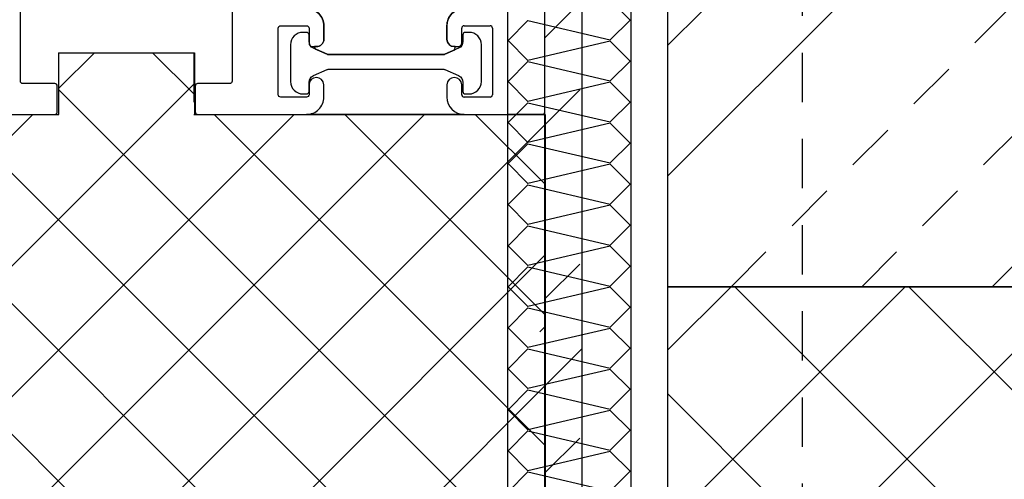
# Model space of a CAD drawing. Extents: x 23452 to 25398, y -40248 to -38793.
# Drawn here: x 24884 to 24964, y -40049 to -40012 of the extents above; entities that cross this region are included whole.
import ezdxf

# ---------------------------------------------------------------- set-up
doc = ezdxf.new("R2010")
doc.units = 0
doc.linetypes.add('VERDECKT', pattern=[7, 4, -3])
doc.layers.get('0').update_dxf_attribs({"linetype": 'CONTINUOUS'})
for name, color, linetype in [('0-0', 7, 'CONTINUOUS'), ('2GBBETON1', 7, 'CONTINUOUS'), ('St', 173, 'CONTINUOUS')]:
    doc.layers.add(name, color=color, linetype=linetype)

# ---------------------------------------------------------------- blocks, each defined once
blk = doc.blocks.new('_02048', base_point=(24930.028, -39968.37))
at = {"layer": 'St', "color": 102}
for p, q in [((24927.028, -40013.147), (24930.028, -40010.147)), ((24927.028, -40041.431), (24930.028, -40038.431))]:
    blk.add_line(p, q, dxfattribs=at)
at = {"layer": 'St', "color": 102, "linetype": 'VERDECKT'}
for p, q in [((24927.028, -40020.218), (24930.028, -40017.218)), ((24927.028, -40034.36), (24930.028, -40031.36)), ((24927.028, -40048.502), (24930.028, -40045.502))]:
    blk.add_line(p, q, dxfattribs=at)
at = {"layer": 'St'}
blk.add_lwpolyline([(24930.028, -39968.37), (24930.028, -40134.87), (24927.028, -40134.87), (24927.028, -39968.37)], close=True, dxfattribs=at)
blk = doc.blocks.new('_02047')
blk.add_blockref('_02048', (24930.028, -39968.37))
blk = doc.blocks.new('Blechlasche_02043')
blk.add_blockref('_02047', (0, 0))
blk = doc.blocks.new('Kantung BLV 3_02031')
blk.add_blockref('Blechlasche_02043', (0, 0))
blk = doc.blocks.new('_02153', base_point=(24837.045, -40019.37))
at = {"layer": '0-0', "color": 103, "linetype": 'VERDECKT'}
for p, q in [((24887.552, -40014.37), (24887.552, -40014.37)), ((24898.552, -40014.37), (24898.552, -40014.37)), ((24887.552, -40019.37), (24887.552, -40019.37)), ((24898.552, -40019.37), (24898.552, -40019.37)), ((24927.052, -40019.37), (24927.052, -40019.37))]:
    blk.add_line(p, q, dxfattribs=at)
at = {"layer": '0-0', "color": 102}
for p, q in [((24887.552, -40017.255), (24890.437, -40014.37)), ((24898.552, -40017.765), (24895.158, -40014.37)), ((24837.045, -40078.369), (24898.552, -40016.862)), ((24927.052, -40056.871), (24887.552, -40017.371)), ((24837.045, -40099.582), (24917.257, -40019.37)), ((24837.045, -40088.975), (24906.65, -40019.37)), ((24837.045, -40067.762), (24885.437, -40019.37)), ((24927.052, -40088.691), (24857.731, -40019.37)), ((24927.052, -40078.084), (24868.338, -40019.37)), ((24927.052, -40067.478), (24878.945, -40019.37)), ((24927.052, -40046.265), (24900.158, -40019.37)), ((24927.052, -40035.658), (24910.764, -40019.37)), ((24927.052, -40025.051), (24921.371, -40019.37)), ((24837.045, -40110.188), (24927.052, -40020.181)), ((24838.47, -40119.37), (24927.052, -40030.788)), ((24849.077, -40119.37), (24927.052, -40041.395))]:
    blk.add_line(p, q, dxfattribs=at)
at = {"layer": '0-0', "color": 42}
blk.add_lwpolyline([(24887.552, -40113.37), (24887.552, -40119.37), (24837.045, -40119.37), (24837.045, -40019.37), (24837.545, -40019.37), (24887.552, -40019.37), (24887.552, -40014.37), (24898.552, -40014.37), (24898.552, -40019.37), (24927.052, -40019.37), (24927.052, -40066.632), (24927.052, -40119.37), (24915.052, -40119.371), (24915.052, -40117.37), (24913.052, -40117.37), (24913.052, -40119.37), (24898.552, -40119.37), (24898.552, -40113.37)], close=True, dxfattribs=at)
blk = doc.blocks.new('_02152')
blk.add_blockref('_02153', (24837.045, -40019.37))
blk = doc.blocks.new('Alumat PET 90x100_02151')
blk.add_blockref('_02152', (0, 0))
blk = doc.blocks.new('_02160', base_point=(24934.001, -40138.37))
at = {"layer": '0-0', "color": 51}
for p, q in [((24933.952, -40011.704), (24932.335, -40010.087)), ((24924.03, -40013.37), (24925.646, -40011.754)), ((24925.646, -40011.754), (24932.335, -40013.32)), ((24932.335, -40013.32), (24933.952, -40011.704)), ((24925.646, -40014.987), (24924.03, -40013.37)), ((24932.335, -40013.42), (24925.646, -40014.987)), ((24933.952, -40015.037), (24932.335, -40013.42)), ((24932.335, -40016.653), (24933.952, -40015.037)), ((24924.03, -40016.704), (24925.646, -40015.087)), ((24925.646, -40015.087), (24932.335, -40016.653)), ((24925.646, -40018.32), (24924.03, -40016.704)), ((24932.335, -40016.754), (24925.646, -40018.32)), ((24933.952, -40018.37), (24932.335, -40016.754)), ((24924.03, -40020.037), (24925.646, -40018.42)), ((24925.646, -40018.42), (24932.335, -40019.987)), ((24932.335, -40019.987), (24933.952, -40018.37)), ((24925.646, -40021.653), (24924.03, -40020.037)), ((24932.335, -40020.087), (24925.646, -40021.653)), ((24933.952, -40021.704), (24932.335, -40020.087)), ((24924.03, -40023.37), (24925.646, -40021.754)), ((24925.646, -40021.754), (24932.335, -40023.32)), ((24932.335, -40023.32), (24933.952, -40021.704)), ((24925.646, -40024.987), (24924.03, -40023.37)), ((24932.335, -40023.42), (24925.646, -40024.987)), ((24933.952, -40025.037), (24932.335, -40023.42)), ((24924.03, -40026.704), (24925.646, -40025.087)), ((24925.646, -40025.087), (24932.335, -40026.653)), ((24932.335, -40026.653), (24933.952, -40025.037)), ((24925.646, -40028.32), (24924.03, -40026.704)), ((24932.335, -40026.754), (24925.646, -40028.32)), ((24933.952, -40028.37), (24932.335, -40026.754)), ((24924.03, -40030.037), (24925.646, -40028.42)), ((24925.646, -40028.42), (24932.335, -40029.987)), ((24932.335, -40029.987), (24933.952, -40028.37)), ((24925.646, -40031.653), (24924.03, -40030.037)), ((24932.335, -40030.087), (24925.646, -40031.653)), ((24933.952, -40031.704), (24932.335, -40030.087)), ((24924.03, -40033.37), (24925.646, -40031.754)), ((24925.646, -40031.754), (24932.335, -40033.32)), ((24932.335, -40033.32), (24933.952, -40031.704)), ((24925.646, -40034.987), (24924.03, -40033.37)), ((24932.335, -40033.42), (24925.646, -40034.987)), ((24933.952, -40035.037), (24932.335, -40033.42)), ((24932.335, -40036.653), (24933.952, -40035.037)), ((24924.03, -40036.704), (24925.646, -40035.087)), ((24925.646, -40035.087), (24932.335, -40036.653)), ((24925.646, -40038.32), (24924.03, -40036.704)), ((24932.335, -40036.754), (24925.646, -40038.32)), ((24933.952, -40038.37), (24932.335, -40036.754))]:
    blk.add_line(p, q, dxfattribs=at)
blk.add_lwpolyline([(24934.002, -40138.37), (24924.002, -40138.37), (24924.002, -39973.37), (24934.002, -39973.37)], close=True, dxfattribs=at)
blk.add_lwpolyline([(24924.03, -40050.037), (24925.646, -40048.42), (24932.335, -40049.987), (24933.952, -40048.37), (24932.335, -40046.754), (24925.646, -40048.32), (24924.03, -40046.704), (24925.646, -40045.087), (24932.335, -40046.653), (24933.952, -40045.037), (24932.335, -40043.42), (24925.646, -40044.987), (24924.03, -40043.37), (24925.646, -40041.754), (24932.335, -40043.32), (24933.952, -40041.704), (24932.335, -40040.087), (24925.646, -40041.653), (24924.03, -40040.037), (24925.646, -40038.42), (24932.335, -40039.987), (24933.952, -40038.37)], dxfattribs=at)
blk = doc.blocks.new('_02159')
blk.add_blockref('_02160', (24934.001, -40138.37))
blk = doc.blocks.new('Dämmstreifen_02158')
blk.add_blockref('_02159', (0, 0))
blk = doc.blocks.new('_02178', base_point=(24937.014, -39963.37))
at = {"layer": '0-0', "color": 51}
for p, q in [((24937.014, -40024.362), (24998.006, -39963.37)), ((24963.361, -40033.37), (25033.361, -39963.37))]:
    blk.add_line(p, q, dxfattribs=at)
at = {"layer": '0-0', "color": 51, "linetype": 'VERDECKT'}
for p, q in [((24937.014, -40013.755), (24987.399, -39963.37)), ((24942.148, -40033.37), (25012.148, -39963.37)), ((24952.754, -40033.37), (25022.754, -39963.37))]:
    blk.add_line(p, q, dxfattribs=at)
at = {"layer": '0-0', "color": 103, "linetype": 'VERDECKT'}
blk.add_line((24937.014, -40033.37), (24937.014, -40033.37), dxfattribs=at)
at = {"layer": '0-0', "color": 51}
blk.add_lwpolyline([(25149.805, -40033.37), (24937.014, -40033.37), (24937.014, -39963.37), (25149.805, -39963.37)], dxfattribs=at)
blk = doc.blocks.new('_02177')
blk.add_blockref('_02178', (24937.014, -39963.37))
blk = doc.blocks.new('Beton unbewehrt_02176')
blk.add_blockref('_02177', (0, 0))
blk = doc.blocks.new('_02181', base_point=(24937.014, -40033.37))
at = {"layer": '0-0', "color": 103, "linetype": 'VERDECKT'}
blk.add_line((24937.014, -40033.37), (24937.014, -40033.37), dxfattribs=at)
at = {"layer": '0-0', "color": 51}
for p, q in [((24937.014, -40052.646), (24956.29, -40033.37)), ((24937.014, -40038.504), (24942.148, -40033.37)), ((24942.442, -40033.37), (24962.442, -40053.37)), ((24950.432, -40053.37), (24970.432, -40033.37)), ((24956.584, -40033.37), (24976.584, -40053.37)), ((24937.014, -40042.084), (24948.3, -40053.37))]:
    blk.add_line(p, q, dxfattribs=at)
blk.add_lwpolyline([(25149.805, -40053.37), (24937.014, -40053.37), (24937.014, -40033.37), (25149.805, -40033.37)], dxfattribs=at)
blk = doc.blocks.new('_02180')
blk.add_blockref('_02181', (24937.014, -40033.37))
blk = doc.blocks.new('trittschall_02179')
blk.add_blockref('_02180', (0, 0))
blk = doc.blocks.new('Schwelle Alumat MFAT 20_ EV1_02373', base_point=(24847.849, -39932.118))
at = {"color": 2, "linetype": 'Continuous'}
for p, q in [((24919.066, -40012.17), (24919.066, -40013.27)), ((24919.066, -40012.17), (24919.066, -40013.27)), ((24919.066, -40012.17), (24919.066, -40013.27)), ((24919.066, -40012.17), (24919.066, -40013.27)), ((24919.066, -40012.17), (24919.066, -40013.27)), ((24920.266, -40013.57), (24920.266, -40012.37)), ((24920.266, -40013.57), (24920.266, -40012.37)), ((24920.266, -40013.57), (24920.266, -40012.37)), ((24920.266, -40013.57), (24920.266, -40012.37)), ((24920.266, -40013.57), (24920.266, -40012.37)), ((24920.466, -40012.17), (24922.566, -40012.17)), ((24920.466, -40012.17), (24922.566, -40012.17)), ((24920.466, -40012.17), (24922.566, -40012.17)), ((24920.466, -40012.17), (24922.566, -40012.17)), ((24920.466, -40012.17), (24922.566, -40012.17)), ((24922.766, -40012.37), (24922.766, -40017.77)), ((24922.766, -40012.37), (24922.766, -40017.77)), ((24922.766, -40012.37), (24922.766, -40017.77)), ((24922.766, -40012.37), (24922.766, -40017.77)), ((24922.766, -40012.37), (24922.766, -40017.77)), ((24919.666, -40013.87), (24919.966, -40013.87)), ((24919.666, -40013.87), (24919.966, -40013.87)), ((24919.666, -40013.87), (24919.966, -40013.87)), ((24919.666, -40013.87), (24919.966, -40013.87)), ((24919.666, -40013.87), (24919.966, -40013.87)), ((24919.066, -40016.97), (24919.066, -40017.97)), ((24919.066, -40016.97), (24919.066, -40017.97)), ((24919.066, -40016.97), (24919.066, -40017.97)), ((24919.066, -40016.97), (24919.066, -40017.97)), ((24919.066, -40016.97), (24919.066, -40017.97)), ((24920.266, -40017.77), (24920.266, -40016.97)), ((24920.266, -40017.77), (24920.266, -40016.97)), ((24920.266, -40017.77), (24920.266, -40016.97)), ((24920.266, -40017.77), (24920.266, -40016.97)), ((24920.266, -40017.77), (24920.266, -40016.97)), ((24922.566, -40017.97), (24920.466, -40017.97)), ((24922.566, -40017.97), (24920.466, -40017.97)), ((24922.566, -40017.97), (24920.466, -40017.97)), ((24922.566, -40017.97), (24920.466, -40017.97)), ((24922.566, -40017.97), (24920.466, -40017.97)), ((24920.466, -40019.37), (24924.002, -40019.37)), ((24920.466, -40019.37), (24924.002, -40019.37)), ((24920.466, -40019.37), (24924.002, -40019.37)), ((24920.466, -40019.37), (24924.002, -40019.37)), ((24920.466, -40019.37), (24924.002, -40019.37))]:
    blk.add_line(p, q, dxfattribs=at)
at = {"color": 12, "linetype": 'Continuous'}
for p, q in [((24887.516, -40014.37), (24887.516, -40019.37)), ((24887.516, -40014.37), (24898.516, -40014.37)), ((24837.009, -40019.37), (24887.516, -40019.37)), ((24837.009, -40019.37), (24887.516, -40019.37)), ((24898.552, -40019.37), (24924.002, -40019.365)), ((24898.552, -40019.37), (24924.002, -40019.365))]:
    blk.add_line(p, q, dxfattribs=at)
at = {"color": 103, "linetype": 'VERDECKT'}
for p, q in [((24898.516, -40014.37), (24898.516, -40019.37)), ((24886.036, -40019.384), (24886.05, -40019.37)), ((24886.036, -40019.384), (24886.05, -40019.37)), ((24886.036, -40019.384), (24886.05, -40019.37)), ((24886.036, -40019.384), (24886.05, -40019.37)), ((24886.036, -40019.384), (24886.05, -40019.37)), ((24886.036, -40019.384), (24886.05, -40019.37)), ((24886.036, -40019.384), (24886.05, -40019.37)), ((24886.036, -40019.384), (24886.05, -40019.37)), ((24924.002, -40019.365), (24927.016, -40019.364)), ((24924.002, -40019.365), (24927.016, -40019.364)), ((24924.002, -40019.37), (24926.816, -40019.37)), ((24924.002, -40019.37), (24926.816, -40019.37)), ((24924.002, -40019.37), (24926.816, -40019.37)), ((24924.002, -40019.37), (24926.816, -40019.37)), ((24924.002, -40019.37), (24926.816, -40019.37)), ((24926.617, -40037.03), (24927.016, -40036.632)), ((24926.617, -40037.03), (24927.016, -40036.632))]:
    blk.add_line(p, q, dxfattribs=at)
at = {"color": 7, "linetype": 'Continuous'}
blk.add_line((24907.42, -40019.37), (24907.666, -40019.37), dxfattribs=at)
blk.add_line((24907.42, -40019.37), (24907.666, -40019.37), dxfattribs=at)
blk.add_line((24907.42, -40019.37), (24907.666, -40019.37), dxfattribs=at)
blk.add_line((24907.42, -40019.37), (24907.666, -40019.37), dxfattribs=at)
blk.add_line((24907.42, -40019.37), (24907.666, -40019.37), dxfattribs=at)
blk.add_line((24907.42, -40019.37), (24907.666, -40019.37), dxfattribs=at)
blk.add_line((24907.42, -40019.37), (24907.666, -40019.37), dxfattribs=at)
blk.add_line((24907.42, -40019.37), (24907.666, -40019.37), dxfattribs=at)
blk.add_line((24907.42, -40019.37), (24907.666, -40019.37), dxfattribs=at)
blk.add_line((24907.42, -40019.37), (24907.666, -40019.37), dxfattribs=at)
blk.add_line((24907.42, -40019.37), (24907.666, -40019.37), dxfattribs=at)
blk.add_line((24907.42, -40019.37), (24907.666, -40019.37), dxfattribs=at)
for points in [[(24901.616, -40009.07), (24901.616, -40016.67, -0.414214), (24901.416, -40016.87), (24898.816, -40016.87, 0.414214), (24898.616, -40017.07), (24898.616, -40019.17, 0.414214), (24898.816, -40019.37)], [(24901.616, -40009.07), (24901.616, -40016.67, -0.414214), (24901.416, -40016.87), (24898.816, -40016.87, 0.414214), (24898.616, -40017.07), (24898.616, -40019.17, 0.414214), (24898.816, -40019.37)], [(24907.666, -40019.37, 0.414214), (24909.066, -40017.97), (24909.066, -40016.97, 1), (24907.866, -40016.97), (24907.866, -40017.77, -0.414214), (24907.666, -40017.97), (24905.566, -40017.97, -0.414214), (24905.366, -40017.77), (24905.366, -40012.37, -0.414214), (24905.566, -40012.17), (24907.666, -40012.17, -0.414214), (24907.866, -40012.37), (24907.866, -40013.57, 0.414214), (24908.166, -40013.87), (24908.466, -40013.87, 0.414214), (24909.066, -40013.27), (24909.066, -40012.17, 0.414214), (24907.666, -40010.77)], [(24907.666, -40019.37, 0.414214), (24909.066, -40017.97), (24909.066, -40016.97, 1), (24907.866, -40016.97), (24907.866, -40017.77, -0.414214), (24907.666, -40017.97), (24905.566, -40017.97, -0.414214), (24905.366, -40017.77), (24905.366, -40012.37, -0.414214), (24905.566, -40012.17), (24907.666, -40012.17, -0.414214), (24907.866, -40012.37), (24907.866, -40013.57, 0.414214), (24908.166, -40013.87), (24908.466, -40013.87, 0.414214), (24909.066, -40013.27), (24909.066, -40012.17, 0.414214), (24907.666, -40010.77)], [(24887.216, -40019.37, 0.414214), (24887.416, -40019.17), (24887.416, -40017.07, 0.414214), (24887.216, -40016.87), (24884.616, -40016.87, -0.414214), (24884.416, -40016.67), (24884.416, -40009.07, -0.414214), (24884.616, -40008.87), (24887.216, -40008.87, 0.414214), (24887.416, -40008.67), (24887.416, -40006.57, 0.414214), (24887.216, -40006.37), (24885.416, -40006.37, -0.414214), (24884.416, -40005.37), (24884.416, -39987.07, -0.414214), (24885.416, -39986.07), (24885.816, -39986.07, 0.414214), (24887.216, -39984.67), (24887.216, -39983.67, 1), (24886.016, -39983.67), (24886.016, -39984.47, -0.414214), (24885.816, -39984.67), (24883.716, -39984.67, -0.414214)], [(24887.216, -40019.37, 0.414214), (24887.416, -40019.17), (24887.416, -40017.07, 0.414214), (24887.216, -40016.87), (24884.616, -40016.87, -0.414214), (24884.416, -40016.67), (24884.416, -40009.07, -0.414214), (24884.616, -40008.87), (24887.216, -40008.87, 0.414214), (24887.416, -40008.67), (24887.416, -40006.57, 0.414214), (24887.216, -40006.37), (24885.416, -40006.37, -0.414214), (24884.416, -40005.37), (24884.416, -39987.07, -0.414214), (24885.416, -39986.07), (24885.816, -39986.07, 0.414214), (24887.216, -39984.67), (24887.216, -39983.67, 1), (24886.016, -39983.67), (24886.016, -39984.47, -0.414214), (24885.816, -39984.67), (24883.716, -39984.67, -0.414214)]]:
    blk.add_lwpolyline(points, format="xyb", dxfattribs=at)
at = {"color": 103, "linetype": 'VERDECKT'}
for points in [[(24927.016, -40019.17), (24927.016, -39973.37)], [(24927.016, -40019.17), (24927.016, -39973.37)], [(24927.016, -40019.17), (24927.016, -39973.37)], [(24927.016, -40019.17), (24927.016, -39973.37)], [(24927.016, -40019.17), (24927.016, -39973.37)], [(24927.016, -40019.17), (24927.016, -39973.37)], [(24927.016, -40019.17), (24927.016, -39973.37)], [(24882.116, -40019.37), (24887.216, -40019.37)], [(24882.116, -40019.37), (24887.216, -40019.37)], [(24898.516, -40019.37), (24898.552, -40019.37)], [(24898.516, -40019.37), (24898.552, -40019.37)], [(24898.816, -40019.37), (24907.666, -40019.37)], [(24898.816, -40019.37), (24907.666, -40019.37)]]:
    blk.add_lwpolyline(points, dxfattribs=at)
at = {"color": 7, "linetype": 'Continuous'}
blk.add_lwpolyline([(24921.866, -40013.708, 0.414214), (24920.866, -40012.708), (24920.566, -40012.708, 0.414214), (24920.366, -40012.908), (24920.366, -40013.445, -0.295133), (24920.012, -40013.992), (24918.905, -40014.491, -0.106109), (24918.823, -40014.508), (24914.116, -40014.508), (24909.408, -40014.508, -0.106109), (24909.326, -40014.491), (24908.219, -40013.992, -0.295133), (24907.866, -40013.445), (24907.866, -40012.908, 0.414214), (24907.666, -40012.708), (24907.366, -40012.708, 0.414214), (24906.366, -40013.708), (24906.366, -40016.708, 0.414214), (24907.366, -40017.708), (24907.666, -40017.708, 0.414214), (24907.866, -40017.508), (24907.866, -40016.771, -0.295133), (24908.219, -40016.224), (24909.326, -40015.726, -0.106109), (24909.408, -40015.708), (24914.116, -40015.708), (24918.823, -40015.708, -0.106109), (24918.905, -40015.726), (24920.012, -40016.224, -0.295133), (24920.366, -40016.771), (24920.366, -40017.508, 0.414214), (24920.566, -40017.708), (24920.866, -40017.708, 0.414214), (24921.866, -40016.708)], format="xyb", close=True, dxfattribs=at)
blk.add_lwpolyline([(24921.866, -40013.708, 0.414214), (24920.866, -40012.708), (24920.566, -40012.708, 0.414214), (24920.366, -40012.908), (24920.366, -40013.445, -0.295133), (24920.012, -40013.992), (24918.905, -40014.491, -0.106109), (24918.823, -40014.508), (24914.116, -40014.508), (24909.408, -40014.508, -0.106109), (24909.326, -40014.491), (24908.219, -40013.992, -0.295133), (24907.866, -40013.445), (24907.866, -40012.908, 0.414214), (24907.666, -40012.708), (24907.366, -40012.708, 0.414214), (24906.366, -40013.708), (24906.366, -40016.708, 0.414214), (24907.366, -40017.708), (24907.666, -40017.708, 0.414214), (24907.866, -40017.508), (24907.866, -40016.771, -0.295133), (24908.219, -40016.224), (24909.326, -40015.726, -0.106109), (24909.408, -40015.708), (24914.116, -40015.708), (24918.823, -40015.708, -0.106109), (24918.905, -40015.726), (24920.012, -40016.224, -0.295133), (24920.366, -40016.771), (24920.366, -40017.508, 0.414214), (24920.566, -40017.708), (24920.866, -40017.708, 0.414214), (24921.866, -40016.708)], format="xyb", close=True, dxfattribs=at)
at = {"color": 12, "linetype": 'Continuous'}
blk.add_lwpolyline([(24887.516, -40014.37), (24898.516, -40014.37)], dxfattribs=at)
at = {"color": 2, "linetype": 'Continuous'}
for centre, radius, start, end in [((24920.466, -40012.17), 1.4, 90, 180), ((24920.466, -40012.17), 1.4, 90, 180), ((24920.466, -40012.17), 1.4, 90, 180), ((24920.466, -40012.17), 1.4, 90, 180), ((24920.466, -40012.17), 1.4, 90, 180), ((24920.466, -40012.37), 0.2, 90, 180), ((24920.466, -40012.37), 0.2, 90, 180), ((24920.466, -40012.37), 0.2, 90, 180), ((24920.466, -40012.37), 0.2, 90, 180), ((24920.466, -40012.37), 0.2, 90, 180), ((24922.566, -40012.37), 0.2, 0, 90), ((24922.566, -40012.37), 0.2, 0, 90), ((24922.566, -40012.37), 0.2, 0, 90), ((24922.566, -40012.37), 0.2, 0, 90), ((24922.566, -40012.37), 0.2, 0, 90), ((24919.666, -40013.27), 0.6, 180, -90), ((24919.666, -40013.27), 0.6, 180, -90), ((24919.666, -40013.27), 0.6, 180, -90), ((24919.666, -40013.27), 0.6, 180, -90), ((24919.666, -40013.27), 0.6, 180, -90), ((24919.966, -40013.57), 0.3, -90, 0), ((24919.966, -40013.57), 0.3, -90, 0), ((24919.966, -40013.57), 0.3, -90, 0), ((24919.966, -40013.57), 0.3, -90, 0), ((24919.966, -40013.57), 0.3, -90, 0), ((24919.666, -40016.97), 0.6, 0, 180), ((24919.666, -40016.97), 0.6, 0, 180), ((24919.666, -40016.97), 0.6, 0, 180), ((24919.666, -40016.97), 0.6, 0, 180), ((24919.666, -40016.97), 0.6, 0, 180), ((24920.466, -40017.97), 1.4, 180, -90), ((24920.466, -40017.97), 1.4, 180, -90), ((24920.466, -40017.97), 1.4, 180, -90), ((24920.466, -40017.97), 1.4, 180, -90), ((24920.466, -40017.97), 1.4, 180, -90), ((24920.466, -40017.77), 0.2, 180, -90), ((24920.466, -40017.77), 0.2, 180, -90), ((24920.466, -40017.77), 0.2, 180, -90), ((24920.466, -40017.77), 0.2, 180, -90), ((24920.466, -40017.77), 0.2, 180, -90), ((24922.566, -40017.77), 0.2, -90, 0), ((24922.566, -40017.77), 0.2, -90, 0), ((24922.566, -40017.77), 0.2, -90, 0), ((24922.566, -40017.77), 0.2, -90, 0), ((24922.566, -40017.77), 0.2, -90, 0)]:
    blk.add_arc(centre, radius, start, end, dxfattribs=at)
at = {"color": 103, "linetype": 'VERDECKT'}
blk.add_arc((24926.816, -40019.17), 0.2, -90, 0, dxfattribs=at)
blk.add_arc((24926.816, -40019.17), 0.2, -90, 0, dxfattribs=at)
at = {"layer": '0-0', "color": 7}
blk.add_line((24920.466, -40019.37), (24907.666, -40019.37), dxfattribs=at)
blk.add_line((24920.466, -40019.37), (24907.666, -40019.37), dxfattribs=at)
blk.add_line((24920.466, -40019.37), (24907.666, -40019.37), dxfattribs=at)
blk.add_line((24920.466, -40019.37), (24907.666, -40019.37), dxfattribs=at)
blk.add_line((24920.466, -40019.37), (24907.666, -40019.37), dxfattribs=at)
blk.add_line((24920.466, -40019.37), (24907.666, -40019.37), dxfattribs=at)
blk = doc.blocks.new('Schwelle Alumat MFAT 20_ EV1_02372')
blk.add_blockref('Schwelle Alumat MFAT 20_ EV1_02373', (24847.849, -39932.118))
blk = doc.blocks.new('_HATCH__MEGACAD_TYP12_02382', base_point=(24903.874, -39997.018))
at = {"color": 102, "linetype": 'Continuous'}
blk.add_line((24924.016, -39973.37), (24924.016, -39962.07), dxfattribs=at)
at = {"color": 103, "linetype": 'VERDECKT'}
for p, q in [((24924.016, -40010.57), (24924.016, -39973.37)), ((24924.002, -40010.643), (24924.016, -40010.57))]:
    blk.add_line(p, q, dxfattribs=at)
at = {"color": 102, "linetype": 'Continuous'}
for points in [[(24924.016, -39962.07, 0.414214), (24923.816, -39961.87), (24917.616, -39961.87, -0.414214), (24917.416, -39961.67), (24917.416, -39961.27, -0.414214), (24917.816, -39960.87), (24920.216, -39960.87, 0.414214), (24920.416, -39960.67), (24920.416, -39960.27), (24907.716, -39960.27), (24907.716, -39960.67, 0.414214), (24907.916, -39960.87), (24910.316, -39960.87, -0.414214), (24910.716, -39961.27), (24910.716, -39961.67, -0.414214), (24910.516, -39961.87), (24907.131, -39961.87, -0.370009), (24903.616, -39964.97), (24903.616, -39971.184, 0.131652), (24903.75, -39971.684), (24908.042, -39979.118, -0.129441), (24908.706, -39981.097, -0.514035), (24907.45, -39982.13), (24906.536, -39981.885, -0.611325), (24906.349, -39981.015, 0.356169), (24906.476, -39980.395, 0.358003), (24904.021, -39979.356, 0.356169), (24903.664, -39979.878, -0.464937), (24903.124, -39980.419, 0.356169), (24902.602, -39980.775, 0.358003), (24903.641, -39983.23, 0.356169), (24904.26, -39983.104, -0.611325), (24905.13, -39983.291), (24905.375, -39984.205, -0.450929), (24904.547, -39985.454, 0.374322), (24904.116, -39985.949), (24904.116, -39996.694, -0.198912), (24904.057, -39996.835), (24903.874, -39997.018)], [(24903.874, -39997.018, 0.414214), (24903.874, -39997.301), (24904.057, -39997.484, -0.198912), (24904.116, -39997.625), (24904.116, -39998.894, -0.198912), (24904.057, -39999.035), (24903.874, -39999.218, 0.414214), (24903.874, -39999.501), (24904.057, -39999.684, -0.198912), (24904.116, -39999.825), (24904.116, -40010.57, 0.414214), (24904.316, -40010.77), (24907.666, -40010.77, -0.414214), (24909.066, -40012.17), (24909.066, -40013.27, -0.414214), (24908.466, -40013.87), (24908.312, -40013.87), (24908.344, -40014.048), (24909.326, -40014.491, 0.106109), (24909.408, -40014.508), (24914.116, -40014.508), (24918.823, -40014.508, 0.106109), (24918.905, -40014.491), (24919.707, -40014.13), (24919.742, -40013.87), (24919.666, -40013.87, -0.414214), (24919.066, -40013.27), (24919.066, -40012.17, -0.414214), (24920.466, -40010.77), (24923.816, -40010.77)]]:
    blk.add_lwpolyline(points, format="xyb", dxfattribs=at)
blk.add_arc((24923.816, -40010.57), 0.2, -90, -21.35264, dxfattribs=at)
blk = doc.blocks.new('_HATCH__MEGACAD_TYP12_02381')
blk.add_blockref('_HATCH__MEGACAD_TYP12_02382', (24903.874, -39997.018))
blk = doc.blocks.new('CONTOUR_02805', base_point=(25066.941, -40074.37))
at = {"layer": '2GBBETON1', "color": 103, "linetype": 'VERDECKT'}
blk.add_line((24947.941, -40074.37), (24947.941, -39948.37), dxfattribs=at)
blk = doc.blocks.new('CONTOUR_02804')
blk.add_blockref('CONTOUR_02805', (25066.941, -40074.37))
blk = doc.blocks.new('RAI-400725_02803')
blk.add_blockref('CONTOUR_02804', (0, 0))
blk = doc.blocks.new('THERM+_A-S_400725_60X125_60MM_02795')
blk.add_blockref('RAI-400725_02803', (0, 0))
blk = doc.blocks.new('FIG3D30_02008')
for name in ['THERM+_A-S_400725_60X125_60MM_02795', 'Schwelle Alumat MFAT 20_ EV1_02372', '_HATCH__MEGACAD_TYP12_02381', 'Beton unbewehrt_02176', 'Kantung BLV 3_02031', 'Dämmstreifen_02158', 'Alumat PET 90x100_02151', 'trittschall_02179']:
    blk.add_blockref(name, (0, 0))
blk = doc.blocks.new('ANS3D30_02007')
blk.add_blockref('FIG3D30_02008', (0, 0))

msp = doc.modelspace()

# ---------------------------------------------------------------- block references
msp.add_blockref('ANS3D30_02007', (0, 0))

doc.saveas('drawing.dxf')
